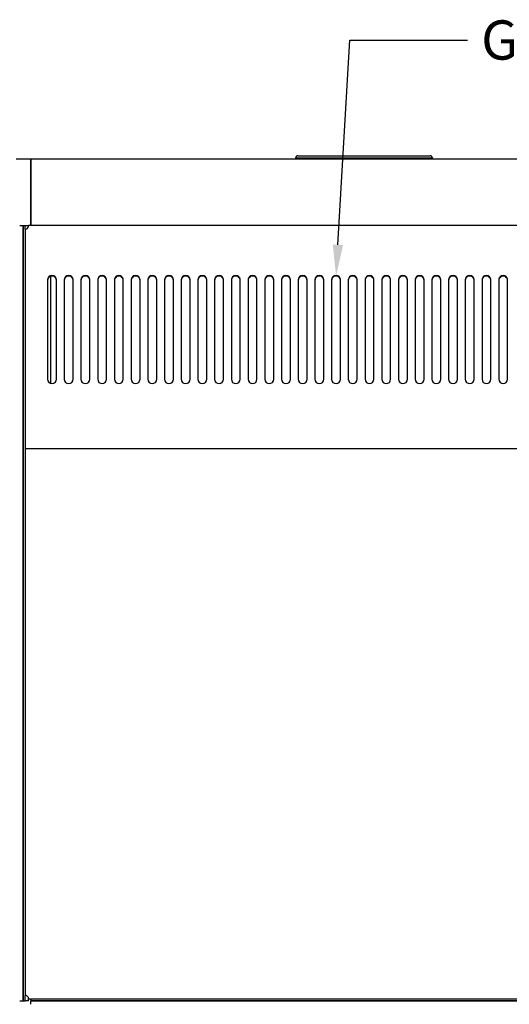
# Model space of a CAD drawing. Units: millimetres. Extents: x -1824 to 4029, y 0 to 5772.
# Drawn here: x 676 to 1116, y 2634 to 3518 of the extents above; entities that cross this region are included whole.
import ezdxf
from ezdxf import colors
from ezdxf.entities.mleader import LeaderData, LeaderLine
from ezdxf.math import Vec2, Vec3

# ---------------------------------------------------------------- set-up
doc = ezdxf.new("R2010")
doc.units = ezdxf.units.MM
doc.header["$LTSCALE"] = 20
for name, color, linetype in [('60573044.1', 7, 'Continuous'), ('60574051_TIRADOR', 7, 'Continuous'), ('60574054.05', 7, 'Continuous'), ('60574054.25_CINT', 7, 'Continuous'), ('60574054.25AC', 7, 'Continuous'), ('60574054.25BC', 7, 'Continuous'), ('60574054.59D', 7, 'Continuous'), ('Predeterminado', 7, 'Continuous')]:
    doc.layers.add(name, color=color, linetype=linetype)

# ---------------------------------------------------------------- blocks, each defined once
blk = doc.blocks.new('SE9')
at = {"layer": '60573044.1', "color": 7, "linetype": 'Continuous'}
for p, q in [((673.04, 3393.11), (686.2, 3393.11)), ((686.2, 3393.11), (686.2, 3390.18)), ((686.2, 3390.18), (686.2, 3351.04)), ((686.2, 3351.04), (686.2, 3343.97)), ((686.2, 3343.97), (686.2, 3336.61)), ((676.2, 3333.11), (684.2, 3333.11)), ((686.2, 3336.61), (686.2, 3333.11))]:
    blk.add_line(p, q, dxfattribs=at)
at = {"layer": '60574051_TIRADOR', "color": 7, "linetype": 'Continuous'}
for p, q in [((926.1, 3395.91), (1044.5, 3395.91)), ((936.46, 3395.91), (940.24, 3395.91)), ((936.46, 3395.91), (940.95, 3395.91)), ((940.24, 3395.91), (1030.39, 3395.91)), ((940.95, 3395.91), (1029.65, 3395.91)), ((1029.65, 3395.91), (1034.14, 3395.91)), ((1030.39, 3395.91), (1034.14, 3395.91)), ((926.1, 3393.61), (924.12, 3393.61)), ((1044.5, 3393.61), (926.1, 3393.61)), ((936.18, 3393.61), (940.96, 3393.61)), ((936.48, 3393.11), (936.48, 3393.32)), ((940.96, 3393.61), (1029.64, 3393.61)), ((1029.64, 3393.61), (1034.42, 3393.61)), ((1034.12, 3393.32), (1034.12, 3393.11)), ((1044.5, 3393.96), (1044.5, 3393.61)), ((1046.48, 3393.61), (1044.5, 3393.61))]:
    blk.add_line(p, q, dxfattribs=at)
for centre, radius, start, end in [((926.1, 3393.61), 2.3, 90, 171.37307), ((1044.5, 3393.61), 2.3, 8.62693, 90), ((924.12, 3393.91), 0.3, 171.3573, 270.01578), ((936.18, 3393.31), 0.3, 2, 90), ((939.74, 3370.78), 22.78, 86.92515, 98.22709), ((1030.81, 3369.55), 24.01, 82.06177, 92.78599), ((1034.42, 3393.31), 0.3, 90, 178)]:
    blk.add_arc(centre, radius, start, end, dxfattribs=at)
for points in [[(923.83, 3393.96), (923.81, 3393.87), (923.84, 3393.78), (923.95, 3393.65), (924.04, 3393.61), (924.12, 3393.61)], [(1046.48, 3393.61), (1046.56, 3393.61), (1046.65, 3393.65), (1046.76, 3393.78), (1046.79, 3393.87), (1046.77, 3393.96)], [(1046.77, 3393.96), (1046.79, 3393.87), (1046.76, 3393.78), (1046.65, 3393.65), (1046.56, 3393.61), (1046.48, 3393.61)]]:
    blk.add_open_spline(points, degree=3, knots=[0, 0, 0, 0, 0.5, 0.5, 1, 1, 1, 1], dxfattribs=at)
at = {"layer": '60574054.05', "color": 7, "linetype": 'Continuous'}
for p, q in [((686.2, 3393.11), (1286.2, 3393.11)), ((686.2, 3390.18), (686.2, 3393.11)), ((686.2, 3351.04), (686.2, 3390.18)), ((686.2, 3343.97), (686.2, 3351.04)), ((686.2, 3336.61), (686.2, 3343.97)), ((686.2, 3333.11), (686.2, 3336.61))]:
    blk.add_line(p, q, dxfattribs=at)
at = {"layer": '60574054.25_CINT', "color": 7, "linetype": 'Continuous'}
for p, q in [((679.2, 3333.11), (679.2, 2637.11)), ((676.2, 2637.11), (679.2, 2637.11)), ((1287.2, 2637.11), (686.2, 2637.11)), ((686.2, 2634.11), (686.2, 2637.11))]:
    blk.add_line(p, q, dxfattribs=at)
at = {"layer": '60574054.25AC', "color": 7, "linetype": 'Continuous'}
for p, q in [((1188.2, 3333.11), (684.2, 3333.11)), ((681.2, 3330.11), (681.2, 3133.11)), ((701.2, 3284.46), (701.2, 3195.2)), ((709.2, 3195.2), (709.2, 3284.46)), ((716.2, 3284.46), (716.2, 3195.2)), ((724.2, 3195.2), (724.2, 3284.46)), ((731.2, 3284.46), (731.2, 3195.2)), ((739.2, 3195.2), (739.2, 3284.46)), ((746.2, 3284.46), (746.2, 3195.2)), ((754.2, 3195.2), (754.2, 3284.46)), ((761.2, 3284.46), (761.2, 3195.2)), ((769.2, 3195.2), (769.2, 3284.46)), ((776.2, 3284.46), (776.2, 3195.2)), ((784.2, 3195.2), (784.2, 3284.46)), ((791.2, 3284.46), (791.2, 3195.2)), ((799.2, 3195.2), (799.2, 3284.46)), ((806.2, 3284.46), (806.2, 3195.2)), ((814.2, 3195.2), (814.2, 3284.46)), ((821.2, 3284.46), (821.2, 3195.2)), ((829.2, 3195.2), (829.2, 3284.46)), ((836.2, 3284.46), (836.2, 3195.2)), ((844.2, 3195.2), (844.2, 3284.46)), ((851.2, 3284.46), (851.2, 3195.2)), ((859.2, 3195.2), (859.2, 3284.46)), ((866.2, 3284.46), (866.2, 3195.2)), ((874.2, 3195.2), (874.2, 3284.46)), ((881.2, 3284.46), (881.2, 3195.2)), ((889.2, 3195.2), (889.2, 3284.46)), ((896.2, 3284.46), (896.2, 3195.2)), ((904.2, 3195.2), (904.2, 3284.46)), ((911.2, 3284.46), (911.2, 3195.2)), ((919.2, 3195.2), (919.2, 3284.46)), ((926.2, 3284.46), (926.2, 3195.2)), ((934.2, 3195.2), (934.2, 3284.46)), ((941.2, 3284.46), (941.2, 3195.2)), ((949.2, 3195.2), (949.2, 3284.46)), ((956.2, 3284.46), (956.2, 3195.2)), ((964.2, 3195.2), (964.2, 3284.46)), ((971.2, 3284.46), (971.2, 3195.2)), ((979.2, 3195.2), (979.2, 3284.46)), ((986.2, 3284.46), (986.2, 3195.2)), ((994.2, 3195.2), (994.2, 3284.46)), ((1001.2, 3284.46), (1001.2, 3195.2)), ((1009.2, 3195.2), (1009.2, 3284.46)), ((1016.2, 3284.46), (1016.2, 3195.2)), ((1024.2, 3195.2), (1024.2, 3284.46)), ((1031.2, 3284.46), (1031.2, 3195.2)), ((1039.2, 3195.2), (1039.2, 3284.46)), ((1046.2, 3284.46), (1046.2, 3195.2)), ((1054.2, 3195.2), (1054.2, 3284.46)), ((1061.2, 3284.46), (1061.2, 3195.2)), ((1069.2, 3195.2), (1069.2, 3284.46)), ((1076.2, 3284.46), (1076.2, 3195.2)), ((1084.2, 3195.2), (1084.2, 3284.46)), ((1091.2, 3284.46), (1091.2, 3195.2)), ((1099.2, 3195.2), (1099.2, 3284.46)), ((1106.2, 3284.46), (1106.2, 3195.2)), ((1114.2, 3195.2), (1114.2, 3284.46)), ((681.2, 3133.11), (681.2, 2642.11)), ((681.2, 3133.11), (1191.2, 3133.11)), ((684.2, 2639.11), (1188.2, 2639.11))]:
    blk.add_line(p, q, dxfattribs=at)
for centre, start, end in [((681.2, 3333.11), 270, 0), ((681.2, 2639.11), 0, 90)]:
    blk.add_arc(centre, 3, start, end, dxfattribs=at)
for centre, major_axis, start_param, end_param in [((705.2, 3284.46), (-4, 0), 3.141593, 6.283185), ((720.2, 3284.46), (-4, 0), 3.141593, 6.283185), ((735.2, 3284.46), (-4, 0), 3.141593, 6.283185), ((750.2, 3284.46), (-4, 0), 3.141593, 6.283185), ((765.2, 3284.46), (-4, 0), 3.141593, 6.283185), ((780.2, 3284.46), (-4, 0), 3.141593, 6.283185), ((795.2, 3284.46), (-4, 0), 3.141593, 6.283185), ((810.2, 3284.46), (-4, 0), 3.141593, 6.283185), ((825.2, 3284.46), (-4, 0), 3.141593, 6.283185), ((840.2, 3284.46), (-4, 0), 3.141593, 6.283185), ((855.2, 3284.46), (-4, 0), 3.141593, 6.283185), ((870.2, 3284.46), (-4, 0), 3.141593, 6.283185), ((885.2, 3284.46), (-4, 0), 3.141593, 6.283185), ((900.2, 3284.46), (-4, 0), 3.141593, 6.283185), ((915.2, 3284.46), (-4, 0), 3.141593, 6.283185), ((930.2, 3284.46), (-4, 0), 3.141593, 6.283185), ((945.2, 3284.46), (-4, 0), 3.141593, 6.283185), ((960.2, 3284.46), (-4, 0), 3.141593, 6.283185), ((975.2, 3284.46), (-4, 0), 3.141593, 6.283185), ((990.2, 3284.46), (-4, 0), 3.141593, 6.283185), ((1005.2, 3284.46), (-4, 0), 3.141593, 6.283185), ((1020.2, 3284.46), (-4, 0), 3.141593, 6.283185), ((1035.2, 3284.46), (-4, 0), 3.141593, 6.283185), ((1050.2, 3284.46), (-4, 0), 3.141593, 6.283185), ((1065.2, 3284.46), (-4, 0), 3.141593, 6.283185), ((1080.2, 3284.46), (-4, 0), 3.141593, 6.283185), ((1095.2, 3284.46), (-4, 0), 3.141593, 6.283185), ((1110.2, 3284.46), (-4, 0), 3.141593, 6.283185), ((705.2, 3283.97), (4, 0), 0, 3.141593), ((720.2, 3283.97), (4, 0), 0, 3.141593), ((735.2, 3283.97), (4, 0), 0, 3.141593), ((750.2, 3283.97), (4, 0), 0, 3.141593), ((765.2, 3283.97), (4, 0), 0, 3.141593), ((780.2, 3283.97), (4, 0), 0, 3.141593), ((795.2, 3283.97), (4, 0), 0, 3.141593), ((810.2, 3283.97), (4, 0), 0, 3.141593), ((825.2, 3283.97), (4, 0), 0, 3.141593), ((840.2, 3283.97), (4, 0), 0, 3.141593), ((855.2, 3283.97), (4, 0), 0, 3.141593), ((870.2, 3283.97), (4, 0), 0, 3.141593), ((885.2, 3283.97), (4, 0), 0, 3.141593), ((900.2, 3283.97), (4, 0), 0, 3.141593), ((915.2, 3283.97), (4, 0), 0, 3.141593), ((930.2, 3283.97), (4, 0), 0, 3.141593), ((945.2, 3283.97), (4, 0), 0, 3.141593), ((960.2, 3283.97), (4, 0), 0, 3.141593), ((975.2, 3283.97), (4, 0), 0, 3.141593), ((990.2, 3283.97), (4, 0), 0, 3.141593), ((1005.2, 3283.97), (4, 0), 0, 3.141593), ((1020.2, 3283.97), (4, 0), 0, 3.141593), ((1035.2, 3283.97), (4, 0), 0, 3.141593), ((1050.2, 3283.97), (4, 0), 0, 3.141593), ((1065.2, 3283.97), (4, 0), 0, 3.141593), ((1080.2, 3283.97), (4, 0), 0, 3.141593), ((1095.2, 3283.97), (4, 0), 0, 3.141593), ((1110.2, 3283.97), (4, 0), 0, 3.141593), ((705.2, 3195.2), (4, 0), 3.141593, 6.283185), ((720.2, 3195.2), (4, 0), 3.141593, 6.283185), ((735.2, 3195.2), (4, 0), 3.141593, 6.283185), ((750.2, 3195.2), (4, 0), 3.141593, 6.283185), ((765.2, 3195.2), (4, 0), 3.141593, 6.283185), ((780.2, 3195.2), (4, 0), 3.141593, 6.283185), ((795.2, 3195.2), (4, 0), 3.141593, 6.283185), ((810.2, 3195.2), (4, 0), 3.141593, 6.283185), ((825.2, 3195.2), (4, 0), 3.141593, 6.283185), ((840.2, 3195.2), (4, 0), 3.141593, 6.283185), ((855.2, 3195.2), (4, 0), 3.141593, 6.283185), ((870.2, 3195.2), (4, 0), 3.141593, 6.283185), ((885.2, 3195.2), (4, 0), 3.141593, 6.283185), ((900.2, 3195.2), (4, 0), 3.141593, 6.283185), ((915.2, 3195.2), (4, 0), 3.141593, 6.283185), ((930.2, 3195.2), (4, 0), 3.141593, 6.283185), ((945.2, 3195.2), (4, 0), 3.141593, 6.283185), ((960.2, 3195.2), (4, 0), 3.141593, 6.283185), ((975.2, 3195.2), (4, 0), 3.141593, 6.283185), ((990.2, 3195.2), (4, 0), 3.141593, 6.283185), ((1005.2, 3195.2), (4, 0), 3.141593, 6.283185), ((1020.2, 3195.2), (4, 0), 3.141593, 6.283185), ((1035.2, 3195.2), (4, 0), 3.141593, 6.283185), ((1050.2, 3195.2), (4, 0), 3.141593, 6.283185), ((1065.2, 3195.2), (4, 0), 3.141593, 6.283185), ((1080.2, 3195.2), (4, 0), 3.141593, 6.283185), ((1095.2, 3195.2), (4, 0), 3.141593, 6.283185), ((1110.2, 3195.2), (4, 0), 3.141593, 6.283185)]:
    blk.add_ellipse(centre, major_axis=major_axis, ratio=0.970143, start_param=start_param, end_param=end_param, dxfattribs=at)
at = {"layer": '60574054.25BC', "color": 7, "linetype": 'Continuous'}
for p, q in [((679.2, 2637.11), (679.2, 3333.11)), ((681.2, 3330.11), (681.2, 3333.11)), ((679.2, 2637.11), (681.2, 2637.11)), ((681.2, 2637.11), (681.2, 2642.11)), ((683.2, 2637.11), (681.2, 2637.11)), ((684.2, 2637.11), (683.2, 2637.11)), ((684.2, 2637.11), (684.2, 2639.11)), ((686.2, 2639.11), (686.2, 2637.11)), ((686.2, 2637.11), (1287.2, 2637.11))]:
    blk.add_line(p, q, dxfattribs=at)
at = {"layer": '60574054.59D', "color": 7, "linetype": 'Continuous'}
blk.add_line((704.2, 3191.44), (704.2, 3287.73), dxfattribs=at)

msp = doc.modelspace()

# ---------------------------------------------------------------- block references
at = {"layer": 'Predeterminado'}
msp.add_blockref('SE9', (0, 0), dxfattribs=at)

# ---------------------------------------------------------------- leaders
at = {"layer": 'Predeterminado', "color": 7, "linetype": 'Continuous'}
ml = msp.add_multileader_mtext('Standard', dxfattribs=at)
ml.set_content('{\\pxsm0.9;\\fArial|b0||i0||c0|p34;\\W1.;GENERATOR AIR INLET\\P}', color=256)
ml.set_leader_properties()
ml.build(insert=Vec2(0, 0))
ml.multileader.update_dxf_attribs({"dogleg_length": 105.6, "arrow_head_size": 28.16})
ctx = ml.context
ctx.base_point, ctx.char_height, ctx.arrow_head_size, ctx.landing_gap_size = Vec3(1088.44, 3483.89), 35.2, 28.16, 12.32
notes = []
notes.append((ctx, [(0, (1, 1, 0), (972.52, 3499.49), (1, 0), 105.6, [(0, [(960.2, 3287.85)], 0, [])])]))
ctx.mtext.insert = Vec3(1090.44, 3517.39)
for ctx, leaders in notes:
    for number, flags, end, landing, length, lines in leaders:
        leader = LeaderData()
        leader.index, (leader.has_last_leader_line, leader.has_dogleg_vector, leader.attachment_direction) = number, flags
        leader.last_leader_point, leader.dogleg_vector, leader.dogleg_length = Vec3(end), Vec3(landing), length
        for number, points, colour, breaks in lines:
            line = LeaderLine()
            line.index, line.vertices, line.color, line.breaks = number, Vec3.list(points), colors.encode_raw_color(colour), breaks
            leader.lines.append(line)
        ctx.leaders.append(leader)

doc.saveas('drawing.dxf')
